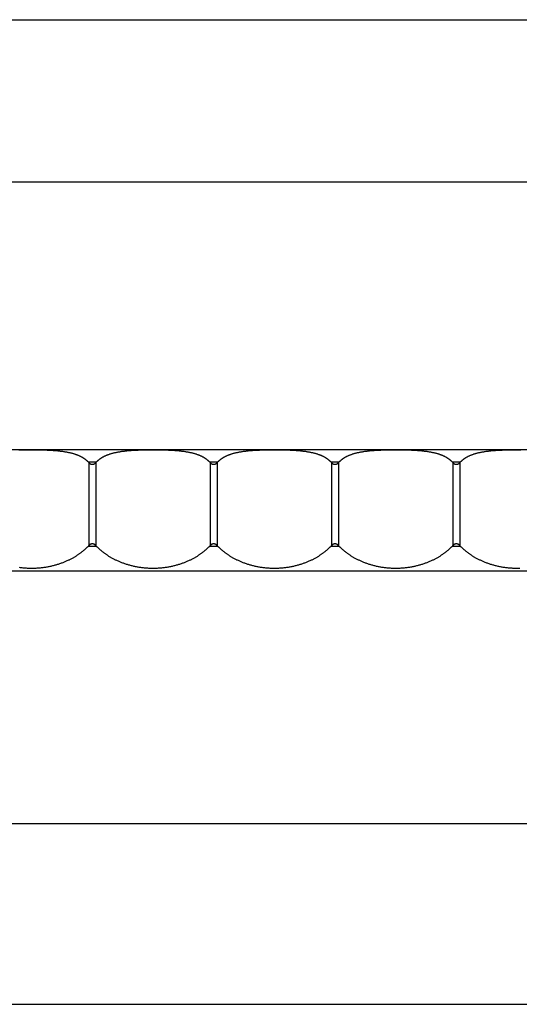
# Model space of a CAD drawing. Units: millimetres. Extents: x 0 to 297, y 0 to 210.
# Drawn here: x 50 to 58, y 40 to 57 of the extents above; entities that cross this region are included whole.
import ezdxf

# ---------------------------------------------------------------- set-up
doc = ezdxf.new("R2010")
doc.units = ezdxf.units.MM
doc.header["$LTSCALE"] = 16.335
doc.layers.get('0').update_dxf_attribs({"linetype": 'CONTINUOUS'})

msp = doc.modelspace()

# ---------------------------------------------------------------- linework, layer by layer
at = {"color": 7, "linetype": 'Continuous'}
for p, q in [((16.11929, 56.7128), (126.16587, 56.7128)), ((16.11929, 54.04439), (126.98857, 54.04439)), ((127.17668, 49.63123), (16.11929, 49.63123)), ((49.93734, 49.62211), (49.9067, 49.62127)), ((50.02913, 49.62372), (49.98332, 49.62307)), ((50.07454, 49.62409), (50.02913, 49.62372)), ((50.11929, 49.6242), (50.07454, 49.62409)), ((50.164, 49.62409), (50.11929, 49.6242)), ((50.20935, 49.62372), (50.164, 49.62409)), ((50.2551, 49.62307), (50.20935, 49.62372)), ((50.2857, 49.62247), (50.2551, 49.62307)), ((50.31631, 49.62171), (50.2857, 49.62247)), ((50.34689, 49.62079), (50.31631, 49.62171)), ((50.37736, 49.61969), (50.34689, 49.62079)), ((51.9067, 49.62127), (51.87615, 49.62026)), ((51.93734, 49.62211), (51.9067, 49.62127)), ((51.968, 49.62278), (51.93734, 49.62211)), ((51.99861, 49.62332), (51.968, 49.62278)), ((52.04432, 49.62387), (51.99861, 49.62332)), ((52.08953, 49.62415), (52.04432, 49.62387)), ((52.13412, 49.62419), (52.08953, 49.62415)), ((52.17905, 49.62399), (52.13412, 49.62419)), ((52.22456, 49.62353), (52.17905, 49.62399)), ((52.2551, 49.62307), (52.22456, 49.62353)), ((52.2857, 49.62247), (52.2551, 49.62307)), ((52.31631, 49.62171), (52.2857, 49.62247)), ((52.34689, 49.62079), (52.31631, 49.62171)), ((52.37736, 49.61969), (52.34689, 49.62079)), ((53.9067, 49.62127), (53.87615, 49.62026)), ((53.98332, 49.62307), (53.95267, 49.62246)), ((54.02913, 49.62372), (53.98332, 49.62307)), ((54.07454, 49.62409), (54.02913, 49.62372)), ((54.11929, 49.6242), (54.07454, 49.62409)), ((54.164, 49.62409), (54.11929, 49.6242)), ((54.20935, 49.62372), (54.164, 49.62409)), ((54.2551, 49.62307), (54.20935, 49.62372)), ((54.2857, 49.62247), (54.2551, 49.62307)), ((54.31631, 49.62171), (54.2857, 49.62247)), ((54.34689, 49.62079), (54.31631, 49.62171)), ((54.37736, 49.61969), (54.34689, 49.62079)), ((55.9067, 49.62127), (55.87615, 49.62026)), ((55.93734, 49.62211), (55.9067, 49.62127)), ((55.968, 49.62278), (55.93734, 49.62211)), ((55.99861, 49.62332), (55.968, 49.62278)), ((56.04432, 49.62387), (55.99861, 49.62332)), ((56.08953, 49.62415), (56.04432, 49.62387)), ((56.13412, 49.62419), (56.08953, 49.62415)), ((56.17905, 49.62399), (56.13412, 49.62419)), ((56.22456, 49.62353), (56.17905, 49.62399)), ((56.2551, 49.62307), (56.22456, 49.62353)), ((56.2857, 49.62247), (56.2551, 49.62307)), ((56.31631, 49.62171), (56.2857, 49.62247)), ((56.34689, 49.62079), (56.31631, 49.62171)), ((56.37736, 49.61969), (56.34689, 49.62079)), ((57.9067, 49.62127), (57.87615, 49.62026)), ((57.93734, 49.62211), (57.9067, 49.62127)), ((57.968, 49.62278), (57.93734, 49.62211)), ((57.99861, 49.62332), (57.968, 49.62278)), ((58.04432, 49.62387), (57.99861, 49.62332)), ((58.08953, 49.62415), (58.04432, 49.62387)), ((58.13412, 49.62419), (58.08953, 49.62415)), ((58.17905, 49.62399), (58.13412, 49.62419)), ((50.40763, 49.61839), (50.37736, 49.61969)), ((51.81556, 49.61764), (51.78568, 49.616)), ((51.84574, 49.61905), (51.81556, 49.61764)), ((51.87615, 49.62026), (51.84574, 49.61905)), ((52.40763, 49.61839), (52.37736, 49.61969)), ((53.81556, 49.61764), (53.78568, 49.616)), ((53.84574, 49.61905), (53.81556, 49.61764)), ((53.87615, 49.62026), (53.84574, 49.61905)), ((54.40763, 49.61839), (54.37736, 49.61969)), ((55.81556, 49.61764), (55.78568, 49.616)), ((55.84574, 49.61905), (55.81556, 49.61764)), ((55.87615, 49.62026), (55.84574, 49.61905)), ((56.40763, 49.61839), (56.37736, 49.61969)), ((57.81556, 49.61764), (57.78568, 49.616)), ((57.84574, 49.61905), (57.81556, 49.61764)), ((57.87615, 49.62026), (57.84574, 49.61905)), ((51.06047, 49.41925), (51.05424, 49.42597)), ((51.18435, 49.42597), (51.05424, 49.42597)), ((51.06047, 49.41925), (51.06047, 48.05084)), ((51.18435, 49.42597), (51.17812, 49.41925)), ((51.17812, 49.41925), (51.17812, 48.05084)), ((53.06047, 49.41925), (53.05424, 49.42597)), ((53.18435, 49.42597), (53.05424, 49.42597)), ((53.06047, 49.41925), (53.06047, 48.05084)), ((53.18435, 49.42597), (53.17812, 49.41925)), ((53.17812, 49.41925), (53.17812, 48.05084)), ((55.06047, 49.41925), (55.05424, 49.42597)), ((55.18435, 49.42597), (55.05424, 49.42597)), ((55.06047, 49.41925), (55.06047, 48.05084)), ((55.18435, 49.42597), (55.17812, 49.41925)), ((55.17812, 49.41925), (55.17812, 48.05084)), ((57.06047, 49.41925), (57.05424, 49.42597)), ((57.18435, 49.42597), (57.05424, 49.42597)), ((57.06047, 49.41925), (57.06047, 48.05084)), ((57.18435, 49.42597), (57.17812, 49.41925)), ((57.17812, 49.41925), (57.17812, 48.05084)), ((51.05424, 48.04413), (51.06047, 48.05084)), ((51.05424, 48.04413), (51.18435, 48.04413)), ((51.17812, 48.05084), (51.18435, 48.04413)), ((53.05424, 48.04413), (53.06047, 48.05084)), ((53.05424, 48.04413), (53.18435, 48.04413)), ((53.17812, 48.05084), (53.18435, 48.04413)), ((55.05424, 48.04413), (55.06047, 48.05084)), ((55.05424, 48.04413), (55.18435, 48.04413)), ((55.17812, 48.05084), (55.18435, 48.04413)), ((57.05424, 48.04413), (57.06047, 48.05084)), ((57.05424, 48.04413), (57.18435, 48.04413)), ((57.17812, 48.05084), (57.18435, 48.04413)), ((16.11929, 47.6336), (127.12224, 47.6336)), ((16.11929, 43.47334), (126.24821, 43.47334)), ((16.11929, 40.49703), (125.63107, 40.49703))]:
    msp.add_line(p, q, dxfattribs=at)
for points in [[(49.98332, 49.62307), (49.968, 49.62278), (49.93734, 49.62211)], [(53.95267, 49.62246), (53.93734, 49.62211), (53.9067, 49.62127)], [(51.05424, 49.42597), (51.05074, 49.42966), (51.04713, 49.43335), (51.04342, 49.43705), (51.03959, 49.44074), (51.03566, 49.44443), (51.03161, 49.44812), (51.02745, 49.45181), (51.02318, 49.45549), (51.01878, 49.45917), (51.01426, 49.46284), (51.00961, 49.4665), (51.00484, 49.47015), (50.99994, 49.4738), (50.99491, 49.47743), (50.98973, 49.48105), (50.98443, 49.48466), (50.97898, 49.48825), (50.97339, 49.49182), (50.96765, 49.49538), (50.96176, 49.49892), (50.95571, 49.50245), (50.9495, 49.50595), (50.94313, 49.50944), (50.93659, 49.5129), (50.92988, 49.51633), (50.923, 49.51974), (50.91594, 49.52313), (50.9087, 49.52648), (50.90128, 49.5298), (50.89367, 49.53309), (50.88587, 49.53634), (50.87789, 49.53956), (50.8697, 49.54273), (50.86132, 49.54587), (50.85274, 49.54896), (50.84395, 49.552), (50.83496, 49.555), (50.82576, 49.55794), (50.81634, 49.56084), (50.8067, 49.56369), (50.79685, 49.56648), (50.78676, 49.56921), (50.77644, 49.57189), (50.7659, 49.57451), (50.75513, 49.57707), (50.74415, 49.57955), (50.73295, 49.58198), (50.72154, 49.58433), (50.70991, 49.58661), (50.69806, 49.58882), (50.686, 49.59096), (50.67372, 49.59302), (50.66122, 49.59501), (50.64851, 49.59693), (50.63559, 49.59878), (50.62247, 49.60055), (50.60915, 49.60224), (50.59564, 49.60386), (50.58194, 49.6054), (50.56808, 49.60687), (50.55408, 49.60826), (50.53993, 49.60958), (50.52565, 49.61083), (50.51125, 49.612), (50.49673, 49.61311), (50.4821, 49.61414), (50.46738, 49.61511), (50.45256, 49.61602), (50.43766, 49.61687), (50.40763, 49.61839)], [(51.78568, 49.616), (51.77086, 49.61509), (51.75615, 49.61412), (51.74153, 49.61308), (51.72701, 49.61197), (51.71262, 49.6108), (51.69835, 49.60955), (51.68421, 49.60823), (51.67022, 49.60684), (51.65638, 49.60537), (51.64268, 49.60383), (51.62918, 49.60221), (51.61587, 49.60051), (51.60275, 49.59874), (51.58984, 49.5969), (51.57714, 49.59498), (51.56465, 49.59298), (51.55238, 49.59092), (51.54032, 49.58878), (51.52848, 49.58657), (51.51686, 49.58429), (51.50545, 49.58194), (51.49426, 49.57951), (51.48329, 49.57703), (51.47253, 49.57447), (51.46199, 49.57185), (51.45168, 49.56917), (51.4416, 49.56644), (51.43175, 49.56365), (51.42212, 49.5608), (51.4127, 49.55791), (51.40351, 49.55496), (51.39452, 49.55196), (51.38574, 49.54892), (51.37716, 49.54583), (51.36879, 49.5427), (51.36061, 49.53952), (51.35263, 49.53631), (51.34484, 49.53306), (51.33723, 49.52977), (51.32982, 49.52645), (51.32258, 49.5231), (51.31553, 49.51971), (51.30865, 49.51631), (51.30194, 49.51287), (51.29541, 49.50941), (51.28904, 49.50593), (51.28284, 49.50242), (51.27679, 49.4989), (51.2709, 49.49536), (51.26516, 49.4918), (51.25957, 49.48822), (51.25413, 49.48463), (51.24882, 49.48103), (51.24365, 49.47741), (51.23862, 49.47377), (51.23372, 49.47013), (51.22895, 49.46648), (51.22431, 49.46282), (51.21979, 49.45915), (51.2154, 49.45548), (51.21112, 49.4518), (51.20697, 49.44811), (51.20292, 49.44443), (51.19899, 49.44074), (51.19517, 49.43704), (51.19145, 49.43335), (51.18785, 49.42966), (51.18435, 49.42597)], [(53.05424, 49.42597), (53.05074, 49.42966), (53.04713, 49.43335), (53.04342, 49.43705), (53.03959, 49.44074), (53.03566, 49.44443), (53.03161, 49.44812), (53.02745, 49.45181), (53.02318, 49.45549), (53.01878, 49.45917), (53.01426, 49.46284), (53.00961, 49.4665), (53.00484, 49.47015), (52.99994, 49.4738), (52.99491, 49.47743), (52.98973, 49.48105), (52.98443, 49.48466), (52.97898, 49.48825), (52.97339, 49.49182), (52.96765, 49.49538), (52.96176, 49.49892), (52.95571, 49.50245), (52.9495, 49.50595), (52.94313, 49.50944), (52.93659, 49.5129), (52.92988, 49.51633), (52.923, 49.51974), (52.91594, 49.52313), (52.9087, 49.52648), (52.90128, 49.5298), (52.89367, 49.53309), (52.88587, 49.53634), (52.87789, 49.53956), (52.8697, 49.54273), (52.86132, 49.54587), (52.85274, 49.54896), (52.84395, 49.552), (52.83496, 49.555), (52.82576, 49.55794), (52.81634, 49.56084), (52.8067, 49.56369), (52.79685, 49.56648), (52.78676, 49.56921), (52.77644, 49.57189), (52.7659, 49.57451), (52.75513, 49.57707), (52.74415, 49.57955), (52.73295, 49.58198), (52.72154, 49.58433), (52.70991, 49.58661), (52.69806, 49.58882), (52.686, 49.59096), (52.67372, 49.59302), (52.66122, 49.59501), (52.64851, 49.59693), (52.63559, 49.59878), (52.62247, 49.60055), (52.60915, 49.60224), (52.59564, 49.60386), (52.58194, 49.6054), (52.56808, 49.60687), (52.55408, 49.60826), (52.53993, 49.60958), (52.52565, 49.61083), (52.51125, 49.612), (52.49673, 49.61311), (52.4821, 49.61414), (52.46738, 49.61511), (52.45256, 49.61602), (52.43766, 49.61687), (52.40763, 49.61839)], [(53.78568, 49.616), (53.77086, 49.61509), (53.75615, 49.61412), (53.74153, 49.61308), (53.72701, 49.61197), (53.71262, 49.6108), (53.69835, 49.60955), (53.68421, 49.60823), (53.67022, 49.60684), (53.65638, 49.60537), (53.64268, 49.60383), (53.62918, 49.60221), (53.61587, 49.60051), (53.60275, 49.59874), (53.58984, 49.5969), (53.57714, 49.59498), (53.56465, 49.59298), (53.55238, 49.59092), (53.54032, 49.58878), (53.52848, 49.58657), (53.51686, 49.58429), (53.50545, 49.58194), (53.49426, 49.57951), (53.48329, 49.57703), (53.47253, 49.57447), (53.46199, 49.57185), (53.45168, 49.56917), (53.4416, 49.56644), (53.43175, 49.56365), (53.42212, 49.5608), (53.4127, 49.55791), (53.40351, 49.55496), (53.39452, 49.55196), (53.38574, 49.54892), (53.37716, 49.54583), (53.36879, 49.5427), (53.36061, 49.53952), (53.35263, 49.53631), (53.34484, 49.53306), (53.33723, 49.52977), (53.32982, 49.52645), (53.32258, 49.5231), (53.31553, 49.51971), (53.30865, 49.51631), (53.30194, 49.51287), (53.29541, 49.50941), (53.28904, 49.50593), (53.28284, 49.50242), (53.27679, 49.4989), (53.2709, 49.49536), (53.26516, 49.4918), (53.25957, 49.48822), (53.25413, 49.48463), (53.24882, 49.48103), (53.24365, 49.47741), (53.23862, 49.47377), (53.23372, 49.47013), (53.22895, 49.46648), (53.22431, 49.46282), (53.21979, 49.45915), (53.2154, 49.45548), (53.21112, 49.4518), (53.20697, 49.44811), (53.20292, 49.44443), (53.19899, 49.44074), (53.19517, 49.43704), (53.19145, 49.43335), (53.18785, 49.42966), (53.18435, 49.42597)], [(55.05424, 49.42597), (55.05074, 49.42966), (55.04713, 49.43335), (55.04342, 49.43705), (55.03959, 49.44074), (55.03566, 49.44443), (55.03161, 49.44812), (55.02745, 49.45181), (55.02318, 49.45549), (55.01878, 49.45917), (55.01426, 49.46284), (55.00961, 49.4665), (55.00484, 49.47015), (54.99994, 49.4738), (54.99491, 49.47743), (54.98973, 49.48105), (54.98443, 49.48466), (54.97898, 49.48825), (54.97339, 49.49182), (54.96765, 49.49538), (54.96176, 49.49892), (54.95571, 49.50245), (54.9495, 49.50595), (54.94313, 49.50944), (54.93659, 49.5129), (54.92988, 49.51633), (54.923, 49.51974), (54.91594, 49.52313), (54.9087, 49.52648), (54.90128, 49.5298), (54.89367, 49.53309), (54.88587, 49.53634), (54.87789, 49.53956), (54.8697, 49.54273), (54.86132, 49.54587), (54.85274, 49.54896), (54.84395, 49.552), (54.83496, 49.555), (54.82576, 49.55794), (54.81634, 49.56084), (54.8067, 49.56369), (54.79685, 49.56648), (54.78676, 49.56921), (54.77644, 49.57189), (54.7659, 49.57451), (54.75513, 49.57707), (54.74415, 49.57955), (54.73295, 49.58198), (54.72154, 49.58433), (54.70991, 49.58661), (54.69806, 49.58882), (54.686, 49.59096), (54.67372, 49.59302), (54.66122, 49.59501), (54.64851, 49.59693), (54.63559, 49.59878), (54.62247, 49.60055), (54.60915, 49.60224), (54.59564, 49.60386), (54.58194, 49.6054), (54.56808, 49.60687), (54.55408, 49.60826), (54.53993, 49.60958), (54.52565, 49.61083), (54.51125, 49.612), (54.49673, 49.61311), (54.4821, 49.61414), (54.46738, 49.61511), (54.45256, 49.61602), (54.43766, 49.61687), (54.40763, 49.61839)], [(55.78568, 49.616), (55.77086, 49.61509), (55.75615, 49.61412), (55.74153, 49.61308), (55.72701, 49.61197), (55.71262, 49.6108), (55.69835, 49.60955), (55.68421, 49.60823), (55.67022, 49.60684), (55.65638, 49.60537), (55.64268, 49.60383), (55.62918, 49.60221), (55.61587, 49.60051), (55.60275, 49.59874), (55.58984, 49.5969), (55.57714, 49.59498), (55.56465, 49.59298), (55.55238, 49.59092), (55.54032, 49.58878), (55.52848, 49.58657), (55.51686, 49.58429), (55.50545, 49.58194), (55.49426, 49.57951), (55.48329, 49.57703), (55.47253, 49.57447), (55.46199, 49.57185), (55.45168, 49.56917), (55.4416, 49.56644), (55.43175, 49.56365), (55.42212, 49.5608), (55.4127, 49.55791), (55.40351, 49.55496), (55.39452, 49.55196), (55.38574, 49.54892), (55.37716, 49.54583), (55.36879, 49.5427), (55.36061, 49.53952), (55.35263, 49.53631), (55.34484, 49.53306), (55.33723, 49.52977), (55.32982, 49.52645), (55.32258, 49.5231), (55.31553, 49.51971), (55.30865, 49.51631), (55.30194, 49.51287), (55.29541, 49.50941), (55.28904, 49.50593), (55.28284, 49.50242), (55.27679, 49.4989), (55.2709, 49.49536), (55.26516, 49.4918), (55.25957, 49.48822), (55.25413, 49.48463), (55.24882, 49.48103), (55.24365, 49.47741), (55.23862, 49.47377), (55.23372, 49.47013), (55.22895, 49.46648), (55.22431, 49.46282), (55.21979, 49.45915), (55.2154, 49.45548), (55.21112, 49.4518), (55.20697, 49.44811), (55.20292, 49.44443), (55.19899, 49.44074), (55.19517, 49.43704), (55.19145, 49.43335), (55.18785, 49.42966), (55.18435, 49.42597)], [(57.05424, 49.42597), (57.05074, 49.42966), (57.04713, 49.43335), (57.04342, 49.43705), (57.03959, 49.44074), (57.03566, 49.44443), (57.03161, 49.44812), (57.02745, 49.45181), (57.02318, 49.45549), (57.01878, 49.45917), (57.01426, 49.46284), (57.00961, 49.4665), (57.00484, 49.47015), (56.99994, 49.4738), (56.99491, 49.47743), (56.98973, 49.48105), (56.98443, 49.48466), (56.97898, 49.48825), (56.97339, 49.49182), (56.96765, 49.49538), (56.96176, 49.49892), (56.95571, 49.50245), (56.9495, 49.50595), (56.94313, 49.50944), (56.93659, 49.5129), (56.92988, 49.51633), (56.923, 49.51974), (56.91594, 49.52313), (56.9087, 49.52648), (56.90128, 49.5298), (56.89367, 49.53309), (56.88587, 49.53634), (56.87789, 49.53956), (56.8697, 49.54273), (56.86132, 49.54587), (56.85274, 49.54896), (56.84395, 49.552), (56.83496, 49.555), (56.82576, 49.55794), (56.81634, 49.56084), (56.8067, 49.56369), (56.79685, 49.56648), (56.78676, 49.56921), (56.77644, 49.57189), (56.7659, 49.57451), (56.75513, 49.57707), (56.74415, 49.57955), (56.73295, 49.58198), (56.72154, 49.58433), (56.70991, 49.58661), (56.69806, 49.58882), (56.686, 49.59096), (56.67372, 49.59302), (56.66122, 49.59501), (56.64851, 49.59693), (56.63559, 49.59878), (56.62247, 49.60055), (56.60915, 49.60224), (56.59564, 49.60386), (56.58194, 49.6054), (56.56808, 49.60687), (56.55408, 49.60826), (56.53993, 49.60958), (56.52565, 49.61083), (56.51125, 49.612), (56.49673, 49.61311), (56.4821, 49.61414), (56.46738, 49.61511), (56.45256, 49.61602), (56.43766, 49.61687), (56.40763, 49.61839)], [(57.78568, 49.616), (57.77086, 49.61509), (57.75615, 49.61412), (57.74153, 49.61308), (57.72701, 49.61197), (57.71262, 49.6108), (57.69835, 49.60955), (57.68421, 49.60823), (57.67022, 49.60684), (57.65638, 49.60537), (57.64268, 49.60383), (57.62918, 49.60221), (57.61587, 49.60051), (57.60275, 49.59874), (57.58984, 49.5969), (57.57714, 49.59498), (57.56465, 49.59298), (57.55238, 49.59092), (57.54032, 49.58878), (57.52848, 49.58657), (57.51686, 49.58429), (57.50545, 49.58194), (57.49426, 49.57951), (57.48329, 49.57703), (57.47253, 49.57447), (57.46199, 49.57185), (57.45168, 49.56917), (57.4416, 49.56644), (57.43175, 49.56365), (57.42212, 49.5608), (57.4127, 49.55791), (57.40351, 49.55496), (57.39452, 49.55196), (57.38574, 49.54892), (57.37716, 49.54583), (57.36879, 49.5427), (57.36061, 49.53952), (57.35263, 49.53631), (57.34484, 49.53306), (57.33723, 49.52977), (57.32982, 49.52645), (57.32258, 49.5231), (57.31553, 49.51971), (57.30865, 49.51631), (57.30194, 49.51287), (57.29541, 49.50941), (57.28904, 49.50593), (57.28284, 49.50242), (57.27679, 49.4989), (57.2709, 49.49536), (57.26516, 49.4918), (57.25957, 49.48822), (57.25413, 49.48463), (57.24882, 49.48103), (57.24365, 49.47741), (57.23862, 49.47377), (57.23372, 49.47013), (57.22895, 49.46648), (57.22431, 49.46282), (57.21979, 49.45915), (57.2154, 49.45548), (57.21112, 49.4518), (57.20697, 49.44811), (57.20292, 49.44443), (57.19899, 49.44074), (57.19517, 49.43704), (57.19145, 49.43335), (57.18785, 49.42966), (57.18435, 49.42597)], [(51.06047, 49.41925), (51.06198, 49.41765), (51.06348, 49.4161), (51.06498, 49.41462), (51.06648, 49.41319), (51.06797, 49.41182), (51.06946, 49.41051), (51.07094, 49.40925), (51.07241, 49.40805), (51.07388, 49.40689), (51.07535, 49.40579), (51.07681, 49.40473), (51.07826, 49.40371), (51.07972, 49.40274), (51.08116, 49.40182), (51.0826, 49.40093), (51.08403, 49.40009), (51.08546, 49.39929), (51.08688, 49.39854), (51.08829, 49.39782), (51.08969, 49.39713), (51.09109, 49.39649), (51.09248, 49.39588), (51.09386, 49.39531), (51.09524, 49.39477), (51.09661, 49.39427), (51.09797, 49.3938), (51.09933, 49.39336), (51.10068, 49.39295), (51.10203, 49.39258), (51.10338, 49.39223), (51.10472, 49.39191), (51.10605, 49.39162), (51.10738, 49.39136), (51.10871, 49.39113), (51.11004, 49.39093), (51.11136, 49.39076), (51.11268, 49.39061), (51.114, 49.39049), (51.11532, 49.39039), (51.11664, 49.39032), (51.11795, 49.39028), (51.11927, 49.39027), (51.12058, 49.39028), (51.1219, 49.39032), (51.12321, 49.39039), (51.12453, 49.39048), (51.12585, 49.3906), (51.12717, 49.39075), (51.12849, 49.39092), (51.12982, 49.39112), (51.13115, 49.39135), (51.13248, 49.39161), (51.13381, 49.3919), (51.13515, 49.39221), (51.1365, 49.39256), (51.13785, 49.39293), (51.1392, 49.39334), (51.14056, 49.39378), (51.14192, 49.39425), (51.14329, 49.39475), (51.14467, 49.39529), (51.14605, 49.39586), (51.14744, 49.39646), (51.14884, 49.39711), (51.15024, 49.39779), (51.15165, 49.3985), (51.15307, 49.39926), (51.15449, 49.40006), (51.15592, 49.40089), (51.15736, 49.40177), (51.15881, 49.4027), (51.16026, 49.40367), (51.16172, 49.40468), (51.16318, 49.40574), (51.16466, 49.40685), (51.16613, 49.40802), (51.16762, 49.40923), (51.16911, 49.41049), (51.1706, 49.41181), (51.1721, 49.41318), (51.1736, 49.41461), (51.1751, 49.4161), (51.17661, 49.41765), (51.17812, 49.41925)], [(53.06047, 49.41925), (53.06198, 49.41765), (53.06348, 49.4161), (53.06498, 49.41462), (53.06648, 49.41319), (53.06797, 49.41182), (53.06946, 49.41051), (53.07094, 49.40925), (53.07241, 49.40805), (53.07388, 49.40689), (53.07535, 49.40579), (53.07681, 49.40473), (53.07826, 49.40371), (53.07972, 49.40274), (53.08116, 49.40182), (53.0826, 49.40093), (53.08403, 49.40009), (53.08546, 49.39929), (53.08688, 49.39854), (53.08829, 49.39782), (53.08969, 49.39713), (53.09109, 49.39649), (53.09248, 49.39588), (53.09386, 49.39531), (53.09524, 49.39477), (53.09661, 49.39427), (53.09797, 49.3938), (53.09933, 49.39336), (53.10068, 49.39295), (53.10203, 49.39258), (53.10338, 49.39223), (53.10472, 49.39191), (53.10605, 49.39162), (53.10738, 49.39136), (53.10871, 49.39113), (53.11004, 49.39093), (53.11136, 49.39076), (53.11268, 49.39061), (53.114, 49.39049), (53.11532, 49.39039), (53.11664, 49.39032), (53.11795, 49.39028), (53.11927, 49.39027), (53.12058, 49.39028), (53.1219, 49.39032), (53.12321, 49.39039), (53.12453, 49.39048), (53.12585, 49.3906), (53.12717, 49.39075), (53.12849, 49.39092), (53.12982, 49.39112), (53.13115, 49.39135), (53.13248, 49.39161), (53.13381, 49.3919), (53.13515, 49.39221), (53.1365, 49.39256), (53.13785, 49.39293), (53.1392, 49.39334), (53.14056, 49.39378), (53.14192, 49.39425), (53.14329, 49.39475), (53.14467, 49.39529), (53.14605, 49.39586), (53.14744, 49.39646), (53.14884, 49.39711), (53.15024, 49.39779), (53.15165, 49.3985), (53.15307, 49.39926), (53.15449, 49.40006), (53.15592, 49.40089), (53.15736, 49.40177), (53.15881, 49.4027), (53.16026, 49.40367), (53.16172, 49.40468), (53.16318, 49.40574), (53.16466, 49.40685), (53.16613, 49.40802), (53.16762, 49.40923), (53.16911, 49.41049), (53.1706, 49.41181), (53.1721, 49.41318), (53.1736, 49.41461), (53.1751, 49.4161), (53.17661, 49.41765), (53.17812, 49.41925)], [(55.06047, 49.41925), (55.06198, 49.41765), (55.06348, 49.4161), (55.06498, 49.41462), (55.06648, 49.41319), (55.06797, 49.41182), (55.06946, 49.41051), (55.07094, 49.40925), (55.07241, 49.40805), (55.07388, 49.40689), (55.07535, 49.40579), (55.07681, 49.40473), (55.07826, 49.40371), (55.07972, 49.40274), (55.08116, 49.40182), (55.0826, 49.40093), (55.08403, 49.40009), (55.08546, 49.39929), (55.08688, 49.39854), (55.08829, 49.39782), (55.08969, 49.39713), (55.09109, 49.39649), (55.09248, 49.39588), (55.09386, 49.39531), (55.09524, 49.39477), (55.09661, 49.39427), (55.09797, 49.3938), (55.09933, 49.39336), (55.10068, 49.39295), (55.10203, 49.39258), (55.10338, 49.39223), (55.10472, 49.39191), (55.10605, 49.39162), (55.10738, 49.39136), (55.10871, 49.39113), (55.11004, 49.39093), (55.11136, 49.39076), (55.11268, 49.39061), (55.114, 49.39049), (55.11532, 49.39039), (55.11664, 49.39032), (55.11795, 49.39028), (55.11927, 49.39027), (55.12058, 49.39028), (55.1219, 49.39032), (55.12321, 49.39039), (55.12453, 49.39048), (55.12585, 49.3906), (55.12717, 49.39075), (55.12849, 49.39092), (55.12982, 49.39112), (55.13115, 49.39135), (55.13248, 49.39161), (55.13381, 49.3919), (55.13515, 49.39221), (55.1365, 49.39256), (55.13785, 49.39293), (55.1392, 49.39334), (55.14056, 49.39378), (55.14192, 49.39425), (55.14329, 49.39475), (55.14467, 49.39529), (55.14605, 49.39586), (55.14744, 49.39646), (55.14884, 49.39711), (55.15024, 49.39779), (55.15165, 49.3985), (55.15307, 49.39926), (55.15449, 49.40006), (55.15592, 49.40089), (55.15736, 49.40177), (55.15881, 49.4027), (55.16026, 49.40367), (55.16172, 49.40468), (55.16318, 49.40574), (55.16466, 49.40685), (55.16613, 49.40802), (55.16762, 49.40923), (55.16911, 49.41049), (55.1706, 49.41181), (55.1721, 49.41318), (55.1736, 49.41461), (55.1751, 49.4161), (55.17661, 49.41765), (55.17812, 49.41925)], [(57.06047, 49.41925), (57.06198, 49.41765), (57.06348, 49.4161), (57.06498, 49.41462), (57.06648, 49.41319), (57.06797, 49.41182), (57.06946, 49.41051), (57.07094, 49.40925), (57.07241, 49.40805), (57.07388, 49.40689), (57.07535, 49.40579), (57.07681, 49.40473), (57.07826, 49.40371), (57.07972, 49.40274), (57.08116, 49.40182), (57.0826, 49.40093), (57.08403, 49.40009), (57.08546, 49.39929), (57.08688, 49.39854), (57.08829, 49.39782), (57.08969, 49.39713), (57.09109, 49.39649), (57.09248, 49.39588), (57.09386, 49.39531), (57.09524, 49.39477), (57.09661, 49.39427), (57.09797, 49.3938), (57.09933, 49.39336), (57.10068, 49.39295), (57.10203, 49.39258), (57.10338, 49.39223), (57.10472, 49.39191), (57.10605, 49.39162), (57.10738, 49.39136), (57.10871, 49.39113), (57.11004, 49.39093), (57.11136, 49.39076), (57.11268, 49.39061), (57.114, 49.39049), (57.11532, 49.39039), (57.11664, 49.39032), (57.11795, 49.39028), (57.11927, 49.39027), (57.12058, 49.39028), (57.1219, 49.39032), (57.12321, 49.39039), (57.12453, 49.39048), (57.12585, 49.3906), (57.12717, 49.39075), (57.12849, 49.39092), (57.12982, 49.39112), (57.13115, 49.39135), (57.13248, 49.39161), (57.13381, 49.3919), (57.13515, 49.39221), (57.1365, 49.39256), (57.13785, 49.39293), (57.1392, 49.39334), (57.14056, 49.39378), (57.14192, 49.39425), (57.14329, 49.39475), (57.14467, 49.39529), (57.14605, 49.39586), (57.14744, 49.39646), (57.14884, 49.39711), (57.15024, 49.39779), (57.15165, 49.3985), (57.15307, 49.39926), (57.15449, 49.40006), (57.15592, 49.40089), (57.15736, 49.40177), (57.15881, 49.4027), (57.16026, 49.40367), (57.16172, 49.40468), (57.16318, 49.40574), (57.16466, 49.40685), (57.16613, 49.40802), (57.16762, 49.40923), (57.16911, 49.41049), (57.1706, 49.41181), (57.1721, 49.41318), (57.1736, 49.41461), (57.1751, 49.4161), (57.17661, 49.41765), (57.17812, 49.41925)], [(50.11929, 47.6804), (50.13412, 47.68048), (50.14893, 47.6807), (50.16373, 47.68107), (50.17853, 47.68159), (50.19332, 47.68225), (50.20808, 47.68306), (50.22282, 47.68402), (50.23753, 47.68512), (50.25221, 47.68637), (50.26685, 47.68776), (50.28146, 47.6893), (50.29603, 47.69097), (50.31055, 47.69279), (50.32503, 47.69475), (50.33946, 47.69685), (50.35383, 47.69909), (50.36816, 47.70147), (50.38242, 47.70398), (50.39661, 47.70662), (50.41074, 47.70941), (50.42479, 47.71232), (50.43877, 47.71535), (50.45267, 47.71852), (50.46649, 47.72181), (50.48022, 47.72523), (50.49386, 47.72877), (50.5074, 47.73242), (50.52084, 47.73619), (50.53416, 47.74008), (50.54737, 47.74406), (50.56046, 47.74816), (50.57344, 47.75235), (50.58628, 47.75665), (50.599, 47.76104), (50.61158, 47.76552), (50.62403, 47.77009), (50.63635, 47.77475), (50.64852, 47.77949), (50.66055, 47.7843), (50.67244, 47.78919), (50.68418, 47.79416), (50.69576, 47.79919), (50.70718, 47.80427), (50.71844, 47.80942), (50.72954, 47.81462), (50.74049, 47.81987), (50.75128, 47.82518), (50.76191, 47.83053), (50.77238, 47.83592), (50.78269, 47.84135), (50.79284, 47.84682), (50.80282, 47.85231), (50.81264, 47.85784), (50.82229, 47.86338), (50.83176, 47.86894), (50.84107, 47.87452), (50.85021, 47.88011), (50.85918, 47.88571), (50.86799, 47.89132), (50.87663, 47.89693), (50.88512, 47.90255), (50.89345, 47.90818), (50.90162, 47.9138), (50.90964, 47.91942), (50.9175, 47.92504), (50.92521, 47.93065), (50.93277, 47.93626), (50.94018, 47.94186), (50.94744, 47.94744), (50.95455, 47.95301), (50.96151, 47.95857), (50.96833, 47.9641), (50.975, 47.96961), (50.98152, 47.9751), (50.9879, 47.98057), (50.99414, 47.98601), (51.00025, 47.99143), (51.00622, 47.99682), (51.01205, 48.00219), (51.01776, 48.00753), (51.02334, 48.01284), (51.02879, 48.01813), (51.03412, 48.02339), (51.03933, 48.02861), (51.04442, 48.03381), (51.04939, 48.03899), (51.05424, 48.04413)], [(51.17812, 48.05084), (51.17661, 48.05245), (51.17511, 48.05399), (51.17361, 48.05548), (51.17211, 48.0569), (51.17062, 48.05827), (51.16913, 48.05958), (51.16765, 48.06084), (51.16618, 48.06205), (51.16471, 48.0632), (51.16324, 48.06431), (51.16178, 48.06537), (51.16033, 48.06638), (51.15888, 48.06735), (51.15743, 48.06828), (51.15599, 48.06916), (51.15456, 48.07), (51.15313, 48.0708), (51.15171, 48.07156), (51.1503, 48.07228), (51.1489, 48.07296), (51.1475, 48.0736), (51.14611, 48.07421), (51.14473, 48.07478), (51.14335, 48.07532), (51.14198, 48.07583), (51.14062, 48.0763), (51.13926, 48.07673), (51.13791, 48.07714), (51.13656, 48.07752), (51.13521, 48.07787), (51.13387, 48.07818), (51.13254, 48.07847), (51.13121, 48.07873), (51.12988, 48.07896), (51.12855, 48.07916), (51.12723, 48.07934), (51.12591, 48.07949), (51.12459, 48.07961), (51.12327, 48.0797), (51.12195, 48.07977), (51.12064, 48.07981), (51.11932, 48.07982), (51.11801, 48.07981), (51.11669, 48.07977), (51.11538, 48.07971), (51.11406, 48.07961), (51.11274, 48.07949), (51.11142, 48.07935), (51.1101, 48.07917), (51.10877, 48.07897), (51.10744, 48.07874), (51.10611, 48.07848), (51.10478, 48.0782), (51.10344, 48.07788), (51.10209, 48.07754), (51.10074, 48.07716), (51.09939, 48.07675), (51.09803, 48.07632), (51.09667, 48.07585), (51.0953, 48.07534), (51.09392, 48.07481), (51.09254, 48.07424), (51.09115, 48.07363), (51.08975, 48.07299), (51.08835, 48.07231), (51.08694, 48.07159), (51.08552, 48.07083), (51.0841, 48.07004), (51.08267, 48.0692), (51.08123, 48.06832), (51.07978, 48.0674), (51.07833, 48.06643), (51.07687, 48.06541), (51.07541, 48.06435), (51.07393, 48.06324), (51.07245, 48.06208), (51.07097, 48.06087), (51.06948, 48.0596), (51.06799, 48.05828), (51.06649, 48.05691), (51.06499, 48.05548), (51.06348, 48.05399), (51.06198, 48.05245), (51.06047, 48.05084)], [(51.18435, 48.04413), (51.1892, 48.03899), (51.19417, 48.03382), (51.19926, 48.02862), (51.20446, 48.02339), (51.20979, 48.01813), (51.21525, 48.01284), (51.22083, 48.00753), (51.22653, 48.00219), (51.23237, 47.99682), (51.23834, 47.99143), (51.24444, 47.98601), (51.25068, 47.98057), (51.25707, 47.97511), (51.26359, 47.96961), (51.27026, 47.9641), (51.27707, 47.95857), (51.28403, 47.95301), (51.29114, 47.94745), (51.29841, 47.94186), (51.30582, 47.93626), (51.31338, 47.93066), (51.32109, 47.92504), (51.32895, 47.91942), (51.33697, 47.9138), (51.34514, 47.90818), (51.35347, 47.90255), (51.36196, 47.89693), (51.37061, 47.89132), (51.37941, 47.88571), (51.38839, 47.88011), (51.39753, 47.87452), (51.40683, 47.86894), (51.41631, 47.86338), (51.42595, 47.85783), (51.43577, 47.85231), (51.44575, 47.84682), (51.4559, 47.84135), (51.46621, 47.83591), (51.47669, 47.83052), (51.48732, 47.82517), (51.49811, 47.81987), (51.50905, 47.81462), (51.52016, 47.80942), (51.53142, 47.80427), (51.54284, 47.79918), (51.55442, 47.79416), (51.56616, 47.78919), (51.57804, 47.7843), (51.59007, 47.77949), (51.60225, 47.77474), (51.61456, 47.77009), (51.62701, 47.76552), (51.6396, 47.76103), (51.65232, 47.75664), (51.66516, 47.75235), (51.67813, 47.74815), (51.69123, 47.74406), (51.70444, 47.74007), (51.71776, 47.73619), (51.7312, 47.73242), (51.74473, 47.72877), (51.75838, 47.72523), (51.77211, 47.72181), (51.78592, 47.71852), (51.79982, 47.71535), (51.8138, 47.71231), (51.82785, 47.7094), (51.84198, 47.70662), (51.85618, 47.70398), (51.87044, 47.70147), (51.88476, 47.69909), (51.89914, 47.69685), (51.91357, 47.69475), (51.92805, 47.69279), (51.94257, 47.69097), (51.95714, 47.68929), (51.97174, 47.68776), (51.98639, 47.68637), (52.00106, 47.68512), (52.01578, 47.68402), (52.03052, 47.68306), (52.04528, 47.68225), (52.06006, 47.68159), (52.07486, 47.68107), (52.08966, 47.6807), (52.10447, 47.68048), (52.11929, 47.6804)], [(52.11929, 47.6804), (52.13412, 47.68048), (52.14893, 47.6807), (52.16373, 47.68107), (52.17853, 47.68159), (52.19332, 47.68225), (52.20808, 47.68306), (52.22282, 47.68402), (52.23753, 47.68512), (52.25221, 47.68637), (52.26685, 47.68776), (52.28146, 47.6893), (52.29603, 47.69097), (52.31055, 47.69279), (52.32503, 47.69475), (52.33946, 47.69685), (52.35383, 47.69909), (52.36816, 47.70147), (52.38242, 47.70398), (52.39661, 47.70662), (52.41074, 47.70941), (52.42479, 47.71232), (52.43877, 47.71535), (52.45267, 47.71852), (52.46649, 47.72181), (52.48022, 47.72523), (52.49386, 47.72877), (52.5074, 47.73242), (52.52084, 47.73619), (52.53416, 47.74008), (52.54737, 47.74406), (52.56046, 47.74816), (52.57344, 47.75235), (52.58628, 47.75665), (52.599, 47.76104), (52.61158, 47.76552), (52.62403, 47.77009), (52.63635, 47.77475), (52.64852, 47.77949), (52.66055, 47.7843), (52.67244, 47.78919), (52.68418, 47.79416), (52.69576, 47.79919), (52.70718, 47.80427), (52.71844, 47.80942), (52.72954, 47.81462), (52.74049, 47.81987), (52.75128, 47.82518), (52.76191, 47.83053), (52.77238, 47.83592), (52.78269, 47.84135), (52.79284, 47.84682), (52.80282, 47.85231), (52.81264, 47.85784), (52.82229, 47.86338), (52.83176, 47.86894), (52.84107, 47.87452), (52.85021, 47.88011), (52.85918, 47.88571), (52.86799, 47.89132), (52.87663, 47.89693), (52.88512, 47.90255), (52.89345, 47.90818), (52.90162, 47.9138), (52.90964, 47.91942), (52.9175, 47.92504), (52.92521, 47.93065), (52.93277, 47.93626), (52.94018, 47.94186), (52.94744, 47.94744), (52.95455, 47.95301), (52.96151, 47.95857), (52.96833, 47.9641), (52.975, 47.96961), (52.98152, 47.9751), (52.9879, 47.98057), (52.99414, 47.98601), (53.00025, 47.99143), (53.00622, 47.99682), (53.01205, 48.00219), (53.01776, 48.00753), (53.02334, 48.01284), (53.02879, 48.01813), (53.03412, 48.02339), (53.03933, 48.02861), (53.04442, 48.03381), (53.04939, 48.03899), (53.05424, 48.04413)], [(53.17812, 48.05084), (53.17661, 48.05245), (53.17511, 48.05399), (53.17361, 48.05548), (53.17211, 48.0569), (53.17062, 48.05827), (53.16913, 48.05958), (53.16765, 48.06084), (53.16618, 48.06205), (53.16471, 48.0632), (53.16324, 48.06431), (53.16178, 48.06537), (53.16033, 48.06638), (53.15888, 48.06735), (53.15743, 48.06828), (53.15599, 48.06916), (53.15456, 48.07), (53.15313, 48.0708), (53.15171, 48.07156), (53.1503, 48.07228), (53.1489, 48.07296), (53.1475, 48.0736), (53.14611, 48.07421), (53.14473, 48.07478), (53.14335, 48.07532), (53.14198, 48.07583), (53.14062, 48.0763), (53.13926, 48.07673), (53.13791, 48.07714), (53.13656, 48.07752), (53.13521, 48.07787), (53.13387, 48.07818), (53.13254, 48.07847), (53.13121, 48.07873), (53.12988, 48.07896), (53.12855, 48.07916), (53.12723, 48.07934), (53.12591, 48.07949), (53.12459, 48.07961), (53.12327, 48.0797), (53.12195, 48.07977), (53.12064, 48.07981), (53.11932, 48.07982), (53.11801, 48.07981), (53.11669, 48.07977), (53.11538, 48.07971), (53.11406, 48.07961), (53.11274, 48.07949), (53.11142, 48.07935), (53.1101, 48.07917), (53.10877, 48.07897), (53.10744, 48.07874), (53.10611, 48.07848), (53.10478, 48.0782), (53.10344, 48.07788), (53.10209, 48.07754), (53.10074, 48.07716), (53.09939, 48.07675), (53.09803, 48.07632), (53.09667, 48.07585), (53.0953, 48.07534), (53.09392, 48.07481), (53.09254, 48.07424), (53.09115, 48.07363), (53.08975, 48.07299), (53.08835, 48.07231), (53.08694, 48.07159), (53.08552, 48.07083), (53.0841, 48.07004), (53.08267, 48.0692), (53.08123, 48.06832), (53.07978, 48.0674), (53.07833, 48.06643), (53.07687, 48.06541), (53.07541, 48.06435), (53.07393, 48.06324), (53.07245, 48.06208), (53.07097, 48.06087), (53.06948, 48.0596), (53.06799, 48.05828), (53.06649, 48.05691), (53.06499, 48.05548), (53.06348, 48.05399), (53.06198, 48.05245), (53.06047, 48.05084)], [(53.18435, 48.04413), (53.1892, 48.03899), (53.19417, 48.03382), (53.19926, 48.02862), (53.20446, 48.02339), (53.20979, 48.01813), (53.21525, 48.01284), (53.22083, 48.00753), (53.22653, 48.00219), (53.23237, 47.99682), (53.23834, 47.99143), (53.24444, 47.98601), (53.25068, 47.98057), (53.25707, 47.97511), (53.26359, 47.96961), (53.27026, 47.9641), (53.27707, 47.95857), (53.28403, 47.95301), (53.29114, 47.94745), (53.29841, 47.94186), (53.30582, 47.93626), (53.31338, 47.93066), (53.32109, 47.92504), (53.32895, 47.91942), (53.33697, 47.9138), (53.34514, 47.90818), (53.35347, 47.90255), (53.36196, 47.89693), (53.37061, 47.89132), (53.37941, 47.88571), (53.38839, 47.88011), (53.39753, 47.87452), (53.40683, 47.86894), (53.41631, 47.86338), (53.42595, 47.85783), (53.43577, 47.85231), (53.44575, 47.84682), (53.4559, 47.84135), (53.46621, 47.83591), (53.47669, 47.83052), (53.48732, 47.82517), (53.49811, 47.81987), (53.50905, 47.81462), (53.52016, 47.80942), (53.53142, 47.80427), (53.54284, 47.79918), (53.55442, 47.79416), (53.56616, 47.78919), (53.57804, 47.7843), (53.59007, 47.77949), (53.60225, 47.77474), (53.61456, 47.77009), (53.62701, 47.76552), (53.6396, 47.76103), (53.65232, 47.75664), (53.66516, 47.75235), (53.67813, 47.74815), (53.69123, 47.74406), (53.70444, 47.74007), (53.71776, 47.73619), (53.7312, 47.73242), (53.74473, 47.72877), (53.75838, 47.72523), (53.77211, 47.72181), (53.78592, 47.71852), (53.79982, 47.71535), (53.8138, 47.71231), (53.82785, 47.7094), (53.84198, 47.70662), (53.85618, 47.70398), (53.87044, 47.70147), (53.88476, 47.69909), (53.89914, 47.69685), (53.91357, 47.69475), (53.92805, 47.69279), (53.94257, 47.69097), (53.95714, 47.68929), (53.97174, 47.68776), (53.98639, 47.68637), (54.00106, 47.68512), (54.01578, 47.68402), (54.03052, 47.68306), (54.04528, 47.68225), (54.06006, 47.68159), (54.07486, 47.68107), (54.08966, 47.6807), (54.10447, 47.68048), (54.11929, 47.6804)], [(54.11929, 47.6804), (54.13412, 47.68048), (54.14893, 47.6807), (54.16373, 47.68107), (54.17853, 47.68159), (54.19332, 47.68225), (54.20808, 47.68306), (54.22282, 47.68402), (54.23753, 47.68512), (54.25221, 47.68637), (54.26685, 47.68776), (54.28146, 47.6893), (54.29603, 47.69097), (54.31055, 47.69279), (54.32503, 47.69475), (54.33946, 47.69685), (54.35383, 47.69909), (54.36816, 47.70147), (54.38242, 47.70398), (54.39661, 47.70662), (54.41074, 47.70941), (54.42479, 47.71232), (54.43877, 47.71535), (54.45267, 47.71852), (54.46649, 47.72181), (54.48022, 47.72523), (54.49386, 47.72877), (54.5074, 47.73242), (54.52084, 47.73619), (54.53416, 47.74008), (54.54737, 47.74406), (54.56046, 47.74816), (54.57344, 47.75235), (54.58628, 47.75665), (54.599, 47.76104), (54.61158, 47.76552), (54.62403, 47.77009), (54.63635, 47.77475), (54.64852, 47.77949), (54.66055, 47.7843), (54.67244, 47.78919), (54.68418, 47.79416), (54.69576, 47.79919), (54.70718, 47.80427), (54.71844, 47.80942), (54.72954, 47.81462), (54.74049, 47.81987), (54.75128, 47.82518), (54.76191, 47.83053), (54.77238, 47.83592), (54.78269, 47.84135), (54.79284, 47.84682), (54.80282, 47.85231), (54.81264, 47.85784), (54.82229, 47.86338), (54.83176, 47.86894), (54.84107, 47.87452), (54.85021, 47.88011), (54.85918, 47.88571), (54.86799, 47.89132), (54.87663, 47.89693), (54.88512, 47.90255), (54.89345, 47.90818), (54.90162, 47.9138), (54.90964, 47.91942), (54.9175, 47.92504), (54.92521, 47.93065), (54.93277, 47.93626), (54.94018, 47.94186), (54.94744, 47.94744), (54.95455, 47.95301), (54.96151, 47.95857), (54.96833, 47.9641), (54.975, 47.96961), (54.98152, 47.9751), (54.9879, 47.98057), (54.99414, 47.98601), (55.00025, 47.99143), (55.00622, 47.99682), (55.01205, 48.00219), (55.01776, 48.00753), (55.02334, 48.01284), (55.02879, 48.01813), (55.03412, 48.02339), (55.03933, 48.02861), (55.04442, 48.03381), (55.04939, 48.03899), (55.05424, 48.04413)], [(55.17812, 48.05084), (55.17661, 48.05245), (55.17511, 48.05399), (55.17361, 48.05548), (55.17211, 48.0569), (55.17062, 48.05827), (55.16913, 48.05958), (55.16765, 48.06084), (55.16618, 48.06205), (55.16471, 48.0632), (55.16324, 48.06431), (55.16178, 48.06537), (55.16033, 48.06638), (55.15888, 48.06735), (55.15743, 48.06828), (55.15599, 48.06916), (55.15456, 48.07), (55.15313, 48.0708), (55.15171, 48.07156), (55.1503, 48.07228), (55.1489, 48.07296), (55.1475, 48.0736), (55.14611, 48.07421), (55.14473, 48.07478), (55.14335, 48.07532), (55.14198, 48.07583), (55.14062, 48.0763), (55.13926, 48.07673), (55.13791, 48.07714), (55.13656, 48.07752), (55.13521, 48.07787), (55.13387, 48.07818), (55.13254, 48.07847), (55.13121, 48.07873), (55.12988, 48.07896), (55.12855, 48.07916), (55.12723, 48.07934), (55.12591, 48.07949), (55.12459, 48.07961), (55.12327, 48.0797), (55.12195, 48.07977), (55.12064, 48.07981), (55.11932, 48.07982), (55.11801, 48.07981), (55.11669, 48.07977), (55.11538, 48.07971), (55.11406, 48.07961), (55.11274, 48.07949), (55.11142, 48.07935), (55.1101, 48.07917), (55.10877, 48.07897), (55.10744, 48.07874), (55.10611, 48.07848), (55.10478, 48.0782), (55.10344, 48.07788), (55.10209, 48.07754), (55.10074, 48.07716), (55.09939, 48.07675), (55.09803, 48.07632), (55.09667, 48.07585), (55.0953, 48.07534), (55.09392, 48.07481), (55.09254, 48.07424), (55.09115, 48.07363), (55.08975, 48.07299), (55.08835, 48.07231), (55.08694, 48.07159), (55.08552, 48.07083), (55.0841, 48.07004), (55.08267, 48.0692), (55.08123, 48.06832), (55.07978, 48.0674), (55.07833, 48.06643), (55.07687, 48.06541), (55.07541, 48.06435), (55.07393, 48.06324), (55.07245, 48.06208), (55.07097, 48.06087), (55.06948, 48.0596), (55.06799, 48.05828), (55.06649, 48.05691), (55.06499, 48.05548), (55.06348, 48.05399), (55.06198, 48.05245), (55.06047, 48.05084)], [(55.18435, 48.04413), (55.1892, 48.03899), (55.19417, 48.03382), (55.19926, 48.02862), (55.20446, 48.02339), (55.20979, 48.01813), (55.21525, 48.01284), (55.22083, 48.00753), (55.22653, 48.00219), (55.23237, 47.99682), (55.23834, 47.99143), (55.24444, 47.98601), (55.25068, 47.98057), (55.25707, 47.97511), (55.26359, 47.96961), (55.27026, 47.9641), (55.27707, 47.95857), (55.28403, 47.95301), (55.29114, 47.94745), (55.29841, 47.94186), (55.30582, 47.93626), (55.31338, 47.93066), (55.32109, 47.92504), (55.32895, 47.91942), (55.33697, 47.9138), (55.34514, 47.90818), (55.35347, 47.90255), (55.36196, 47.89693), (55.37061, 47.89132), (55.37941, 47.88571), (55.38839, 47.88011), (55.39753, 47.87452), (55.40683, 47.86894), (55.41631, 47.86338), (55.42595, 47.85783), (55.43577, 47.85231), (55.44575, 47.84682), (55.4559, 47.84135), (55.46621, 47.83591), (55.47669, 47.83052), (55.48732, 47.82517), (55.49811, 47.81987), (55.50905, 47.81462), (55.52016, 47.80942), (55.53142, 47.80427), (55.54284, 47.79918), (55.55442, 47.79416), (55.56616, 47.78919), (55.57804, 47.7843), (55.59007, 47.77949), (55.60225, 47.77474), (55.61456, 47.77009), (55.62701, 47.76552), (55.6396, 47.76103), (55.65232, 47.75664), (55.66516, 47.75235), (55.67813, 47.74815), (55.69123, 47.74406), (55.70444, 47.74007), (55.71776, 47.73619), (55.7312, 47.73242), (55.74473, 47.72877), (55.75838, 47.72523), (55.77211, 47.72181), (55.78592, 47.71852), (55.79982, 47.71535), (55.8138, 47.71231), (55.82785, 47.7094), (55.84198, 47.70662), (55.85618, 47.70398), (55.87044, 47.70147), (55.88476, 47.69909), (55.89914, 47.69685), (55.91357, 47.69475), (55.92805, 47.69279), (55.94257, 47.69097), (55.95714, 47.68929), (55.97174, 47.68776), (55.98639, 47.68637), (56.00106, 47.68512), (56.01578, 47.68402), (56.03052, 47.68306), (56.04528, 47.68225), (56.06006, 47.68159), (56.07486, 47.68107), (56.08966, 47.6807), (56.10447, 47.68048), (56.11929, 47.6804)], [(56.11929, 47.6804), (56.13412, 47.68048), (56.14893, 47.6807), (56.16373, 47.68107), (56.17853, 47.68159), (56.19332, 47.68225), (56.20808, 47.68306), (56.22282, 47.68402), (56.23753, 47.68512), (56.25221, 47.68637), (56.26685, 47.68776), (56.28146, 47.6893), (56.29603, 47.69097), (56.31055, 47.69279), (56.32503, 47.69475), (56.33946, 47.69685), (56.35383, 47.69909), (56.36816, 47.70147), (56.38242, 47.70398), (56.39661, 47.70662), (56.41074, 47.70941), (56.42479, 47.71232), (56.43877, 47.71535), (56.45267, 47.71852), (56.46649, 47.72181), (56.48022, 47.72523), (56.49386, 47.72877), (56.5074, 47.73242), (56.52084, 47.73619), (56.53416, 47.74008), (56.54737, 47.74406), (56.56046, 47.74816), (56.57344, 47.75235), (56.58628, 47.75665), (56.599, 47.76104), (56.61158, 47.76552), (56.62403, 47.77009), (56.63635, 47.77475), (56.64852, 47.77949), (56.66055, 47.7843), (56.67244, 47.78919), (56.68418, 47.79416), (56.69576, 47.79919), (56.70718, 47.80427), (56.71844, 47.80942), (56.72954, 47.81462), (56.74049, 47.81987), (56.75128, 47.82518), (56.76191, 47.83053), (56.77238, 47.83592), (56.78269, 47.84135), (56.79284, 47.84682), (56.80282, 47.85231), (56.81264, 47.85784), (56.82229, 47.86338), (56.83176, 47.86894), (56.84107, 47.87452), (56.85021, 47.88011), (56.85918, 47.88571), (56.86799, 47.89132), (56.87663, 47.89693), (56.88512, 47.90255), (56.89345, 47.90818), (56.90162, 47.9138), (56.90964, 47.91942), (56.9175, 47.92504), (56.92521, 47.93065), (56.93277, 47.93626), (56.94018, 47.94186), (56.94744, 47.94744), (56.95455, 47.95301), (56.96151, 47.95857), (56.96833, 47.9641), (56.975, 47.96961), (56.98152, 47.9751), (56.9879, 47.98057), (56.99414, 47.98601), (57.00025, 47.99143), (57.00622, 47.99682), (57.01205, 48.00219), (57.01776, 48.00753), (57.02334, 48.01284), (57.02879, 48.01813), (57.03412, 48.02339), (57.03933, 48.02861), (57.04442, 48.03381), (57.04939, 48.03899), (57.05424, 48.04413)], [(57.17812, 48.05084), (57.17661, 48.05245), (57.17511, 48.05399), (57.17361, 48.05548), (57.17211, 48.0569), (57.17062, 48.05827), (57.16913, 48.05958), (57.16765, 48.06084), (57.16618, 48.06205), (57.16471, 48.0632), (57.16324, 48.06431), (57.16178, 48.06537), (57.16033, 48.06638), (57.15888, 48.06735), (57.15743, 48.06828), (57.15599, 48.06916), (57.15456, 48.07), (57.15313, 48.0708), (57.15171, 48.07156), (57.1503, 48.07228), (57.1489, 48.07296), (57.1475, 48.0736), (57.14611, 48.07421), (57.14473, 48.07478), (57.14335, 48.07532), (57.14198, 48.07583), (57.14062, 48.0763), (57.13926, 48.07673), (57.13791, 48.07714), (57.13656, 48.07752), (57.13521, 48.07787), (57.13387, 48.07818), (57.13254, 48.07847), (57.13121, 48.07873), (57.12988, 48.07896), (57.12855, 48.07916), (57.12723, 48.07934), (57.12591, 48.07949), (57.12459, 48.07961), (57.12327, 48.0797), (57.12195, 48.07977), (57.12064, 48.07981), (57.11932, 48.07982), (57.11801, 48.07981), (57.11669, 48.07977), (57.11538, 48.07971), (57.11406, 48.07961), (57.11274, 48.07949), (57.11142, 48.07935), (57.1101, 48.07917), (57.10877, 48.07897), (57.10744, 48.07874), (57.10611, 48.07848), (57.10478, 48.0782), (57.10344, 48.07788), (57.10209, 48.07754), (57.10074, 48.07716), (57.09939, 48.07675), (57.09803, 48.07632), (57.09667, 48.07585), (57.0953, 48.07534), (57.09392, 48.07481), (57.09254, 48.07424), (57.09115, 48.07363), (57.08975, 48.07299), (57.08835, 48.07231), (57.08694, 48.07159), (57.08552, 48.07083), (57.0841, 48.07004), (57.08267, 48.0692), (57.08123, 48.06832), (57.07978, 48.0674), (57.07833, 48.06643), (57.07687, 48.06541), (57.07541, 48.06435), (57.07393, 48.06324), (57.07245, 48.06208), (57.07097, 48.06087), (57.06948, 48.0596), (57.06799, 48.05828), (57.06649, 48.05691), (57.06499, 48.05548), (57.06348, 48.05399), (57.06198, 48.05245), (57.06047, 48.05084)], [(57.18435, 48.04413), (57.1892, 48.03899), (57.19417, 48.03382), (57.19926, 48.02862), (57.20446, 48.02339), (57.20979, 48.01813), (57.21525, 48.01284), (57.22083, 48.00753), (57.22653, 48.00219), (57.23237, 47.99682), (57.23834, 47.99143), (57.24444, 47.98601), (57.25068, 47.98057), (57.25707, 47.97511), (57.26359, 47.96961), (57.27026, 47.9641), (57.27707, 47.95857), (57.28403, 47.95301), (57.29114, 47.94745), (57.29841, 47.94186), (57.30582, 47.93626), (57.31338, 47.93066), (57.32109, 47.92504), (57.32895, 47.91942), (57.33697, 47.9138), (57.34514, 47.90818), (57.35347, 47.90255), (57.36196, 47.89693), (57.37061, 47.89132), (57.37941, 47.88571), (57.38839, 47.88011), (57.39753, 47.87452), (57.40683, 47.86894), (57.41631, 47.86338), (57.42595, 47.85783), (57.43577, 47.85231), (57.44575, 47.84682), (57.4559, 47.84135), (57.46621, 47.83591), (57.47669, 47.83052), (57.48732, 47.82517), (57.49811, 47.81987), (57.50905, 47.81462), (57.52016, 47.80942), (57.53142, 47.80427), (57.54284, 47.79918), (57.55442, 47.79416), (57.56616, 47.78919), (57.57804, 47.7843), (57.59007, 47.77949), (57.60225, 47.77474), (57.61456, 47.77009), (57.62701, 47.76552), (57.6396, 47.76103), (57.65232, 47.75664), (57.66516, 47.75235), (57.67813, 47.74815), (57.69123, 47.74406), (57.70444, 47.74007), (57.71776, 47.73619), (57.7312, 47.73242), (57.74473, 47.72877), (57.75838, 47.72523), (57.77211, 47.72181), (57.78592, 47.71852), (57.79982, 47.71535), (57.8138, 47.71231), (57.82785, 47.7094), (57.84198, 47.70662), (57.85618, 47.70398), (57.87044, 47.70147), (57.88476, 47.69909), (57.89914, 47.69685), (57.91357, 47.69475), (57.92805, 47.69279), (57.94257, 47.69097), (57.95714, 47.68929), (57.97174, 47.68776), (57.98639, 47.68637), (58.00106, 47.68512), (58.01578, 47.68402), (58.03052, 47.68306), (58.04528, 47.68225), (58.06006, 47.68159), (58.07486, 47.68107), (58.08966, 47.6807), (58.10447, 47.68048), (58.11929, 47.6804)], [(49.91357, 47.69475), (49.92805, 47.69279), (49.94257, 47.69097), (49.95714, 47.68929), (49.97174, 47.68776), (49.98639, 47.68637), (50.00106, 47.68512), (50.01578, 47.68402), (50.03052, 47.68306), (50.04528, 47.68225), (50.06006, 47.68159), (50.07486, 47.68107), (50.08966, 47.6807), (50.10447, 47.68048), (50.11929, 47.6804)], [(58.11929, 47.6804), (58.13412, 47.68048), (58.14893, 47.6807), (58.16373, 47.68107)]]:
    msp.add_lwpolyline(points, dxfattribs=at)

doc.saveas('drawing.dxf')
